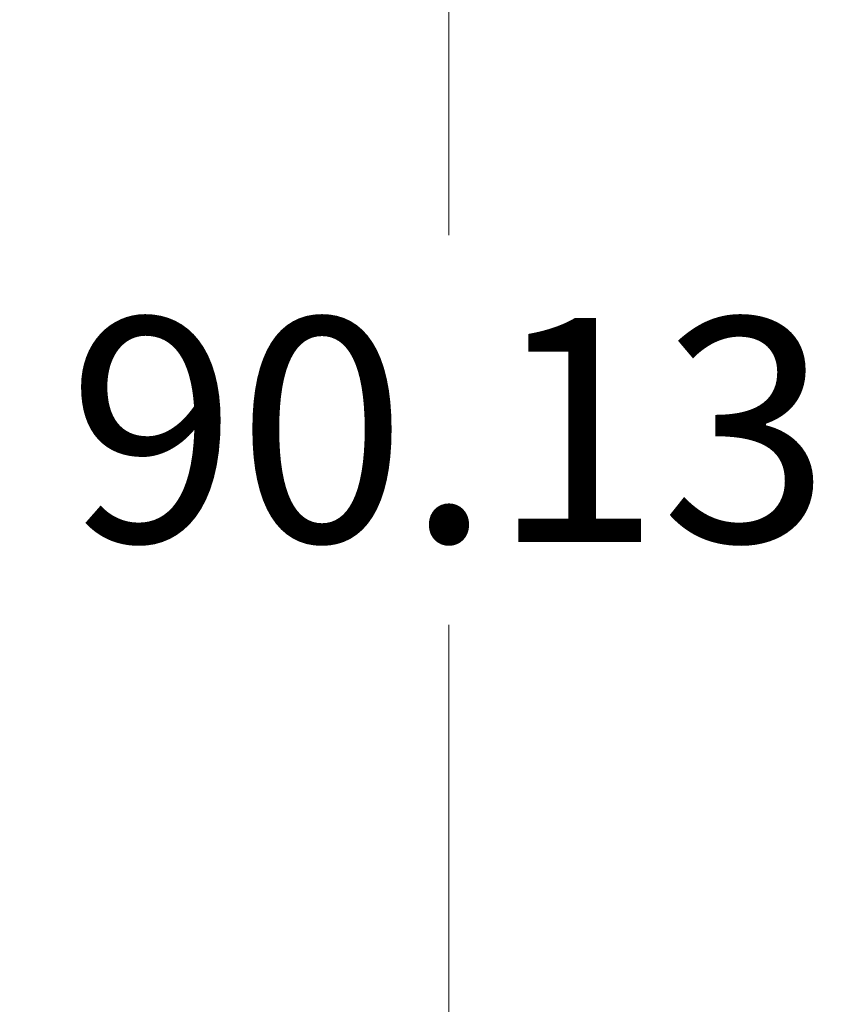
# Model space of a CAD drawing. Units: inches. Extents: x 4 to 511, y 11 to 322.
# Drawn here: x 48 to 58, y 173 to 185 of the extents above; entities that cross this region are included whole.
import ezdxf

# ---------------------------------------------------------------- set-up
doc = ezdxf.new("R2010")
doc.units = ezdxf.units.IN
doc.header["$LTSCALE"] = 30.30303
doc.header["$MEASUREMENT"] = 0
doc.layers.add('Dimension (ANSI)', color=7, linetype='Continuous', lineweight=13)
doc.styles.add('Note Text (ANSI)', font='tahoma.ttf')
doc.dimstyles.new('Default (ANSI)', dxfattribs={"dimscale": 30.30303, "dimtxt": 0.09, "dimasz": 0.098425, "dimexe": 0.125, "dimexo": 0.0625, "dimgap": 0.031496, "dimtad": 0, "dimtih": 1, "dimtoh": 1, "dimrnd": 1e-08, "dimzin": 0, "dimdsep": 46, "dimtxsty": 'Note Text (ANSI)', "dimcen": 0.09, "dimdle": 0.393701, "dimclrd": 256, "dimclre": 256, "dimclrt": 256, "dimadec": 0, "dimazin": 1, "dimtfac": 1.333333, "dimtofl": 0, "dimtmove": 0, "dimatfit": 3, "dimfxl": 1, "dimtolj": 1, "dimtzin": 4, "dimlwd": -1, "dimlwe": -1, "dimarcsym": 0})

# ---------------------------------------------------------------- blocks, each defined once
blk = doc.blocks.new('*D44')
at = {"layer": 'Defpoints', "color": 0, "transparency": 16777216}
for p in [(38.271, 224.92), (53.381, 224.92), (38.271, 134.795)]:
    blk.add_point(p, dxfattribs=at)
at = {"layer": 'Dimension (ANSI)', "transparency": 16777216}
for p, q in [((40.165, 224.92), (57.168, 224.92)), ((53.381, 221.938), (53.381, 182.233)), ((53.381, 137.778), (53.381, 177.483)), ((40.165, 134.795), (57.168, 134.795))]:
    blk.add_line(p, q, dxfattribs=at)
for points in [[(52.883, 221.938), (53.878, 221.938), (53.381, 224.92)], [(52.883, 137.778), (53.878, 137.778), (53.381, 134.795)]]:
    blk.add_solid(points, dxfattribs=at)
at = {"layer": 'Dimension (ANSI)', "transparency": 16777216, "insert": (53.381, 179.858), "char_height": 2.7273, "attachment_point": 5, "style": 'Note Text (ANSI)'}
blk.add_mtext('\\A1;90.13', dxfattribs=at)

msp = doc.modelspace()

# ---------------------------------------------------------------- dimensions: what is measured, and where the dimension line sits
at = {"layer": 'Dimension (ANSI)'}
dim = msp.add_linear_dim(base=(53.380588667, 224.920389806), p1=(38.271461628, 134.795389806), p2=(38.271461628, 224.920389806), angle=270, dimstyle='Default (ANSI)', override={"dimdec": 2, "dimtp": 0, "dimtm": 0, "dimtdec": 2, "dimatfit": 1}, dxfattribs=at)
dim.commit()
dim.dimension.update_dxf_attribs({"geometry": '*D44', "text_midpoint": (53.380588667, 179.857889806), "dimtype": 160})

doc.saveas('drawing.dxf')
